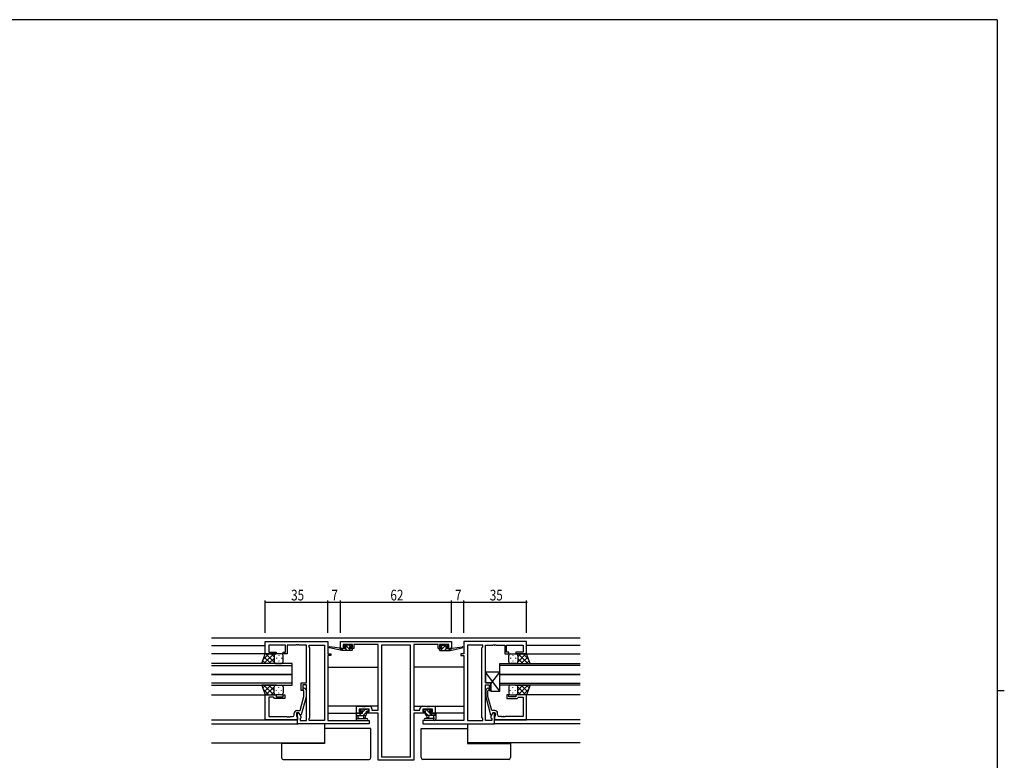
# Model space of a CAD drawing. Extents: x 0 to 1133, y 0 to 806.
# Drawn here: x 558 to 1108, y 388 to 802 of the extents above; entities that cross this region are included whole.
import ezdxf

# ---------------------------------------------------------------- set-up
doc = ezdxf.new("R2010")
doc.units = 0
for name, color, linetype in [('YKK_11', 7, 'CONTINUOUS'), ('YKK_12', 2, 'CONTINUOUS'), ('YKK_13', 4, 'CONTINUOUS'), ('YKK_D', 6, 'CONTINUOUS'), ('YKK_ZWAK', 7, 'CONTINUOUS')]:
    doc.layers.add(name, color=color, linetype=linetype)
doc.styles.get("Standard").update_dxf_attribs({"font": 'ROMANS.SHX', "bigfont": 'EXTFONT.SHX'})

# ---------------------------------------------------------------- blocks, each defined once
blk = doc.blocks.new('A201')
at = {"layer": 'YKK_ZWAK', "color": 254, "linetype": 'Continuous'}
for p, q in [((571, 410), (21, 410)), ((571, 410), (571, 35)), ((571, 222.5), (573, 222.5))]:
    blk.add_line(p, q, dxfattribs=at)

msp = doc.modelspace()

# ---------------------------------------------------------------- linework, layer by layer
at = {"layer": 'YKK_11', "color": 0, "linetype": 'ByBlock', "ltscale": 0.5}
for p, q in [((695.12, 454.4), (730.12, 454.4)), ((695.12, 447.6), (695.12, 454.4)), ((706.32, 452.47), (697.05, 452.47)), ((697.05, 452.47), (697.05, 448.6)), ((706.32, 448.6), (706.32, 452.47)), ((707.32, 452.47), (707.32, 447.6)), ((712.17, 452.47), (707.32, 452.47)), ((712.35, 452.59), (712.17, 452.47)), ((712.9, 452.59), (712.35, 452.59)), ((713.08, 452.47), (712.9, 452.59)), ((713.17, 452.47), (713.08, 452.47)), ((713.35, 452.59), (713.17, 452.47)), ((713.9, 452.59), (713.35, 452.59)), ((714.08, 452.47), (713.9, 452.59)), ((718.12, 452.47), (714.08, 452.47)), ((718.12, 431.3), (718.12, 452.47)), ((719.62, 452.47), (728.19, 452.47)), ((719.62, 451.4), (719.62, 452.47)), ((720.05, 450.97), (719.62, 451.4)), ((728.19, 452.47), (728.19, 410.33)), ((728.19, 452.47), (728.19, 410.33)), ((730.12, 454.4), (730.12, 447.6)), ((737.12, 454.4), (799.12, 454.4)), ((737.12, 450.5), (737.12, 454.4)), ((743.82, 452.77), (738.62, 452.77)), ((738.62, 452.77), (738.62, 451.3)), ((738.62, 451.3), (739.72, 451.3)), ((739.72, 451.3), (739.72, 450.5)), ((742.72, 451.3), (743.82, 451.3)), ((742.72, 450.5), (742.72, 451.3)), ((743.82, 451.3), (743.82, 452.77)), ((758.12, 452.77), (744.62, 452.77)), ((744.62, 452.77), (744.62, 450.5)), ((758.12, 416.03), (758.12, 452.77)), ((776.19, 452.47), (760.05, 452.47)), ((760.05, 452.47), (760.05, 390.03)), ((760.05, 452.47), (760.05, 390.03)), ((776.19, 390.03), (776.19, 452.47)), ((778.12, 452.77), (778.12, 416.03)), ((791.62, 452.77), (778.12, 452.77)), ((791.62, 450.5), (791.62, 452.77)), ((792.42, 452.77), (792.42, 451.3)), ((797.62, 452.77), (792.42, 452.77)), ((792.42, 451.3), (793.52, 451.3)), ((793.52, 451.3), (793.52, 450.5)), ((796.52, 451.3), (797.62, 451.3)), ((796.52, 450.5), (796.52, 451.3)), ((797.62, 451.3), (797.62, 452.77)), ((799.12, 454.4), (799.12, 450.5)), ((841.12, 454.4), (806.12, 454.4)), ((806.12, 454.4), (806.12, 447.6)), ((808.05, 452.47), (808.05, 410.33)), ((808.05, 452.47), (808.05, 410.33)), ((816.62, 452.47), (808.05, 452.47)), ((816.19, 450.97), (816.62, 451.4)), ((816.62, 451.4), (816.62, 452.47)), ((818.12, 431.3), (818.12, 452.47)), ((818.12, 452.47), (822.17, 452.47)), ((822.17, 452.47), (822.35, 452.59)), ((822.35, 452.59), (822.9, 452.59)), ((822.9, 452.59), (823.08, 452.47)), ((823.08, 452.47), (823.17, 452.47)), ((823.17, 452.47), (823.35, 452.59)), ((823.35, 452.59), (823.9, 452.59)), ((823.9, 452.59), (824.08, 452.47)), ((824.08, 452.47), (828.92, 452.47)), ((828.92, 452.47), (828.92, 447.6)), ((829.92, 452.47), (839.19, 452.47)), ((829.92, 448.6), (829.92, 452.47)), ((839.19, 452.47), (839.19, 448.6)), ((841.12, 447.6), (841.12, 454.4)), ((701.12, 447.6), (695.12, 447.6)), ((697.05, 448.6), (701.12, 448.6)), ((701.12, 448.6), (701.12, 447.6)), ((705.12, 447.6), (705.12, 448.6)), ((705.12, 448.6), (706.32, 448.6)), ((707.32, 447.6), (705.12, 447.6)), ((720.05, 411.83), (720.05, 450.97)), ((730.12, 447.6), (731.82, 447.6)), ((730.12, 446.6), (730.12, 410.33)), ((731.82, 446.6), (730.12, 446.6)), ((731.82, 447.6), (731.82, 446.6)), ((739.72, 450.5), (737.12, 450.5)), ((744.62, 450.5), (742.72, 450.5)), ((793.52, 450.5), (791.62, 450.5)), ((799.12, 450.5), (796.52, 450.5)), ((804.42, 447.6), (804.42, 446.6)), ((806.12, 447.6), (804.42, 447.6)), ((804.42, 446.6), (806.12, 446.6)), ((806.12, 446.6), (806.12, 410.33)), ((816.19, 411.83), (816.19, 450.97)), ((828.92, 447.6), (831.12, 447.6)), ((831.12, 448.6), (829.92, 448.6)), ((831.12, 447.6), (831.12, 448.6)), ((835.12, 448.6), (835.12, 447.6)), ((839.19, 448.6), (835.12, 448.6)), ((835.12, 447.6), (841.12, 447.6)), ((715.12, 427.1), (715.12, 431.3)), ((715.12, 431.3), (718.12, 431.3)), ((716.12, 430.3), (716.12, 427.1)), ((718.12, 430.3), (716.12, 430.3)), ((718.12, 410.33), (718.12, 430.3)), ((821.12, 431.3), (818.12, 431.3)), ((818.12, 410.33), (818.12, 430.3)), ((818.12, 430.3), (820.12, 430.3)), ((820.12, 430.3), (820.12, 427.1)), ((821.12, 427.1), (821.12, 431.3)), ((695.12, 410.6), (695.12, 424.6)), ((695.12, 424.6), (701.12, 424.6)), ((701.12, 424.6), (701.12, 423.6)), ((701.12, 423.6), (705.12, 423.6)), ((705.12, 424.6), (706.12, 424.6)), ((705.12, 423.6), (705.12, 424.6)), ((706.12, 424.6), (706.12, 422.6)), ((714.64, 415.9), (716.72, 423.66)), ((716.12, 427.1), (715.12, 427.1)), ((716.72, 426.95), (716.3, 427.38)), ((716.72, 423.66), (716.72, 426.95)), ((717.15, 428.22), (717.92, 427.45)), ((717.92, 427.45), (717.92, 423.5)), ((819.1, 428.22), (818.32, 427.45)), ((818.32, 427.45), (818.32, 423.5)), ((819.52, 426.95), (819.95, 427.38)), ((819.52, 423.66), (819.52, 426.95)), ((821.6, 415.9), (819.52, 423.66)), ((820.12, 427.1), (821.12, 427.1)), ((831.12, 424.6), (830.12, 424.6)), ((830.12, 424.6), (830.12, 422.6)), ((831.12, 423.6), (831.12, 424.6)), ((835.12, 423.6), (831.12, 423.6)), ((835.12, 424.6), (835.12, 423.6)), ((841.12, 424.6), (835.12, 424.6)), ((841.12, 410.6), (841.12, 424.6)), ((697.05, 423.3), (697.05, 412.53)), ((699.62, 423.3), (697.05, 423.3)), ((699.82, 423.1), (699.62, 423.3)), ((700.32, 422.6), (699.82, 423.1)), ((706.12, 422.6), (700.32, 422.6)), ((717.92, 423.5), (715.22, 413.4)), ((746.12, 414.4), (746.12, 418.3)), ((746.12, 418.3), (749.17, 418.3)), ((749.17, 418.3), (749.35, 418.18)), ((749.35, 418.18), (749.9, 418.18)), ((749.9, 418.18), (750.08, 418.3)), ((750.08, 418.3), (750.17, 418.3)), ((750.17, 418.3), (750.35, 418.18)), ((750.35, 418.18), (750.9, 418.18)), ((750.9, 418.18), (751.08, 418.3)), ((751.08, 418.3), (753.22, 418.3)), ((783.02, 418.3), (785.17, 418.3)), ((785.17, 418.3), (785.35, 418.18)), ((785.35, 418.18), (785.9, 418.18)), ((785.9, 418.18), (786.08, 418.3)), ((786.08, 418.3), (786.17, 418.3)), ((786.17, 418.3), (786.35, 418.18)), ((786.35, 418.18), (786.9, 418.18)), ((786.9, 418.18), (787.08, 418.3)), ((787.08, 418.3), (790.12, 418.3)), ((790.12, 418.3), (790.12, 414.4)), ((818.32, 423.5), (821.03, 413.4)), ((830.12, 422.6), (835.92, 422.6)), ((835.92, 422.6), (836.42, 423.1)), ((836.42, 423.1), (836.62, 423.3)), ((836.62, 423.3), (839.19, 423.3)), ((839.19, 423.3), (839.19, 412.53)), ((711.32, 413.53), (711.32, 414.4)), ((713.92, 414.6), (712.62, 414.6)), ((712.62, 414.6), (712.62, 412.8)), ((712.62, 412.8), (712.82, 412.6)), ((712.82, 415.9), (714.64, 415.9)), ((712.82, 412.6), (713.12, 412.3)), ((713.12, 414.6), (713.92, 414.6)), ((713.12, 408.4), (713.12, 414.6)), ((714.62, 413.4), (713.92, 414.6)), ((713.92, 414.6), (715.05, 412.64)), ((715.22, 413.4), (714.62, 413.4)), ((715.05, 412.64), (715.05, 411.83)), ((748.92, 414.4), (746.12, 414.4)), ((747.62, 416.67), (747.62, 415.2)), ((753.09, 416.67), (747.62, 416.67)), ((747.62, 415.2), (748.92, 415.2)), ((748.92, 415.2), (748.92, 414.4)), ((751.92, 414.4), (751.92, 415.2)), ((751.92, 415.2), (753.09, 415.2)), ((758.12, 414.4), (751.92, 414.4)), ((753.09, 415.2), (753.09, 416.67)), ((754.72, 416.8), (754.72, 416.03)), ((754.72, 416.03), (758.12, 416.03)), ((758.12, 388.1), (758.12, 414.4)), ((778.12, 416.03), (781.52, 416.03)), ((778.12, 414.4), (778.12, 388.1)), ((784.32, 414.4), (778.12, 414.4)), ((781.52, 416.03), (781.52, 416.8)), ((788.62, 416.67), (783.15, 416.67)), ((783.15, 416.67), (783.15, 415.2)), ((783.15, 415.2), (784.32, 415.2)), ((784.32, 415.2), (784.32, 414.4)), ((787.32, 414.4), (787.32, 415.2)), ((787.32, 415.2), (788.62, 415.2)), ((790.12, 414.4), (787.32, 414.4)), ((788.62, 415.2), (788.62, 416.67)), ((821.03, 413.4), (821.63, 413.4)), ((822.32, 414.6), (821.19, 412.64)), ((821.19, 412.64), (821.19, 411.83)), ((823.42, 415.9), (821.6, 415.9)), ((821.63, 413.4), (822.32, 414.6)), ((822.32, 414.6), (823.62, 414.6)), ((823.12, 414.6), (822.32, 414.6)), ((823.12, 408.4), (823.12, 414.6)), ((823.42, 412.6), (823.12, 412.3)), ((823.62, 412.8), (823.42, 412.6)), ((823.62, 414.6), (823.62, 412.8)), ((824.92, 413.53), (824.92, 414.4)), ((713.12, 410.6), (695.12, 410.6)), ((697.05, 412.53), (707.17, 412.53)), ((707.17, 412.53), (707.35, 412.41)), ((707.35, 412.41), (707.9, 412.41)), ((707.9, 412.41), (708.08, 412.53)), ((708.08, 412.53), (708.17, 412.53)), ((708.17, 412.53), (708.35, 412.41)), ((708.35, 412.41), (708.9, 412.41)), ((708.9, 412.41), (709.08, 412.53)), ((709.08, 412.53), (710.32, 412.53)), ((713.12, 412.3), (713.12, 410.6)), ((753.12, 408.4), (713.12, 408.4)), ((715.05, 411.83), (714.62, 411.4)), ((714.62, 411.4), (714.62, 410.33)), ((714.62, 410.33), (718.12, 410.33)), ((719.62, 411.4), (720.05, 411.83)), ((719.62, 410.33), (719.62, 411.4)), ((728.19, 410.33), (719.62, 410.33)), ((730.12, 410.33), (753.12, 410.33)), ((753.12, 410.33), (753.12, 408.4)), ((806.12, 410.33), (783.12, 410.33)), ((783.12, 410.33), (783.12, 408.4)), ((783.12, 408.4), (823.12, 408.4)), ((808.05, 410.33), (816.62, 410.33)), ((816.62, 411.4), (816.19, 411.83)), ((816.62, 410.33), (816.62, 411.4)), ((821.62, 410.33), (818.12, 410.33)), ((821.19, 411.83), (821.62, 411.4)), ((821.62, 411.4), (821.62, 410.33)), ((823.12, 412.3), (823.12, 410.6)), ((823.12, 410.6), (841.12, 410.6)), ((827.17, 412.53), (825.92, 412.53)), ((827.35, 412.41), (827.17, 412.53)), ((827.9, 412.41), (827.35, 412.41)), ((828.08, 412.53), (827.9, 412.41)), ((828.17, 412.53), (828.08, 412.53)), ((828.35, 412.41), (828.17, 412.53)), ((828.9, 412.41), (828.35, 412.41)), ((829.08, 412.53), (828.9, 412.41)), ((839.19, 412.53), (829.08, 412.53)), ((778.12, 388.1), (758.12, 388.1)), ((760.05, 390.03), (776.19, 390.03))]:
    msp.add_line(p, q, dxfattribs=at)
for centre, radius, start, end in [((716.72, 427.8), 0.6, 45, 225), ((819.52, 427.8), 0.6, 315, 135), ((753.22, 416.8), 1.5, 0, 90), ((783.02, 416.8), 1.5, 90, 180), ((710.32, 413.53), 1, 270, 360), ((712.82, 414.4), 1.5, 90, 180), ((823.42, 414.4), 1.5, 0, 90), ((825.92, 413.53), 1, 180, 270)]:
    msp.add_arc(centre, radius, start, end, dxfattribs=at)
at = {"layer": 'YKK_12', "ltscale": 1.5}
for p, q in [((871.12, 456.4), (665.12, 456.4)), ((665.12, 452.2), (695.12, 452.2)), ((871.12, 452.2), (841.12, 452.2)), ((695.62, 447.6), (665.12, 447.6)), ((840.62, 447.6), (871.12, 447.6)), ((710.12, 442.1), (665.12, 442.1)), ((665.12, 441.1), (710.12, 441.1)), ((710.12, 436.1), (710.12, 442.1)), ((730.12, 440.2), (758.12, 440.2)), ((806.12, 440.2), (778.12, 440.2)), ((826.12, 442.1), (871.12, 442.1)), ((826.12, 436.1), (826.12, 442.1)), ((871.12, 441.1), (826.12, 441.1)), ((665.12, 436.1), (710.12, 436.1)), ((710.12, 436.1), (665.12, 436.1)), ((710.12, 430.1), (710.12, 436.1)), ((871.12, 436.1), (826.12, 436.1)), ((826.12, 436.1), (871.12, 436.1)), ((826.12, 430.1), (826.12, 436.1)), ((710.12, 431.1), (665.12, 431.1)), ((665.12, 430.1), (710.12, 430.1)), ((826.12, 431.1), (871.12, 431.1)), ((871.12, 430.1), (826.12, 430.1)), ((665.12, 424.6), (695.42, 424.6)), ((871.12, 424.6), (840.82, 424.6)), ((758.12, 418.3), (730.12, 418.3)), ((778.12, 418.3), (806.12, 418.3)), ((730.12, 414.4), (746.42, 414.4)), ((806.12, 414.4), (789.82, 414.4)), ((665.12, 410.6), (712.82, 410.6)), ((665.12, 408.4), (713.56, 408.4)), ((728.19, 408.4), (728.19, 397.8)), ((808.05, 408.4), (808.05, 397.8)), ((871.12, 408.4), (822.69, 408.4)), ((871.12, 410.6), (823.42, 410.6)), ((665.12, 397.8), (728.19, 397.8)), ((871.12, 397.8), (808.05, 397.8))]:
    msp.add_line(p, q, dxfattribs=at)
at = {"layer": 'YKK_13', "ltscale": 1.5}
for p, q in [((736.71, 450.67), (731.17, 451.5)), ((739.51, 452.61), (739.01, 452.11)), ((739.22, 451.6), (739.56, 451.6)), ((740.32, 452.7), (739.72, 452.7)), ((740.02, 451.14), (740.02, 450.5)), ((742.52, 452.5), (740.52, 452.5)), ((742.42, 451.6), (743.22, 451.6)), ((742.42, 450.5), (742.42, 451.6)), ((743.22, 452.7), (742.72, 452.7)), ((743.52, 451.9), (743.52, 452.4)), ((792.72, 451.9), (792.72, 452.4)), ((793.02, 452.7), (793.52, 452.7)), ((793.82, 451.6), (793.02, 451.6)), ((793.72, 452.5), (795.72, 452.5)), ((793.82, 450.5), (793.82, 451.6)), ((795.92, 452.7), (796.52, 452.7)), ((796.22, 451.14), (796.22, 450.5)), ((797.02, 451.6), (796.68, 451.6)), ((796.74, 452.61), (797.24, 452.11)), ((799.54, 450.67), (805.08, 451.5)), ((693.16, 442.1), (695.12, 447.6)), ((697.03, 447.6), (694.07, 444.64)), ((699.86, 447.6), (694.36, 442.1)), ((698.18, 442.1), (694.48, 445.8)), ((695.12, 447.6), (701.12, 447.6)), ((700.12, 442.98), (695.5, 447.6)), ((700.12, 445.81), (698.33, 447.6)), ((700.12, 446.6), (700.12, 443)), ((700.12, 446.2), (700.12, 443)), ((704.12, 447.6), (701.12, 447.6)), ((702.76, 446.68), (702.76, 446.48)), ((705.12, 443.1), (705.12, 446.6)), ((737.83, 449.5), (731.06, 450.91)), ((737.83, 450.5), (737.74, 450.51)), ((740.02, 450.5), (737.83, 450.5)), ((737.83, 449.5), (737.83, 450.5)), ((743.52, 449.5), (737.83, 449.5)), ((743.52, 450.5), (742.42, 450.5)), ((743.82, 449.8), (743.82, 450.2)), ((792.42, 449.8), (792.42, 450.2)), ((792.72, 450.5), (793.82, 450.5)), ((792.72, 449.5), (798.42, 449.5)), ((796.22, 450.5), (798.42, 450.5)), ((798.42, 449.5), (805.18, 450.91)), ((798.42, 450.5), (798.51, 450.51)), ((798.42, 449.5), (798.42, 450.5)), ((831.12, 443.1), (831.12, 446.6)), ((832.12, 447.6), (835.12, 447.6)), ((833.49, 446.68), (833.49, 446.48)), ((841.12, 447.6), (835.12, 447.6)), ((836.12, 445.81), (837.92, 447.6)), ((836.12, 442.98), (840.74, 447.6)), ((836.12, 446.6), (836.12, 443)), ((836.12, 446.2), (836.12, 443)), ((836.39, 447.6), (841.89, 442.1)), ((838.07, 442.1), (841.77, 445.8)), ((839.22, 447.6), (842.18, 444.64)), ((843.09, 442.1), (841.12, 447.6)), ((701.35, 442.1), (693.16, 442.1)), ((695.35, 442.1), (693.74, 443.71)), ((700.12, 445.04), (697.18, 442.1)), ((701.12, 442.1), (704.12, 442.1)), ((701.35, 445.26), (701.35, 445.06)), ((702.76, 443.65), (702.76, 443.45)), ((704.18, 445.26), (704.18, 445.06)), ((832.07, 445.26), (832.07, 445.06)), ((835.12, 442.1), (832.12, 442.1)), ((833.49, 443.65), (833.49, 443.45)), ((834.9, 445.26), (834.9, 445.06)), ((834.9, 442.1), (843.09, 442.1)), ((836.12, 445.04), (839.06, 442.1)), ((840.9, 442.1), (842.51, 443.71)), ((693.16, 430.1), (695.12, 424.6)), ((701.35, 430.1), (693.16, 430.1)), ((695.35, 430.1), (693.74, 428.49)), ((699.86, 424.6), (694.36, 430.1)), ((698.18, 430.1), (694.48, 426.4)), ((700.12, 429.22), (695.5, 424.6)), ((700.12, 427.16), (697.18, 430.1)), ((700.12, 426), (700.12, 429.2)), ((700.12, 425.6), (700.12, 429.2)), ((701.12, 430.1), (704.12, 430.1)), ((705.12, 429.1), (705.12, 425.6)), ((831.12, 429.1), (831.12, 425.6)), ((835.12, 430.1), (832.12, 430.1)), ((834.9, 430.1), (843.09, 430.1)), ((836.12, 427.16), (839.06, 430.1)), ((836.12, 429.22), (840.74, 424.6)), ((836.12, 426), (836.12, 429.2)), ((836.12, 425.6), (836.12, 429.2)), ((836.39, 424.6), (841.89, 430.1)), ((838.07, 430.1), (841.77, 426.4)), ((840.9, 430.1), (842.51, 428.49)), ((843.09, 430.1), (841.12, 424.6)), ((697.03, 424.6), (694.07, 427.56)), ((695.12, 424.6), (701.12, 424.6)), ((700.12, 426.39), (698.33, 424.6)), ((704.12, 424.6), (701.12, 424.6)), ((701.35, 426.93), (701.35, 427.13)), ((702.76, 428.55), (702.76, 428.75)), ((702.76, 425.52), (702.76, 425.72)), ((704.18, 426.93), (704.18, 427.13)), ((832.07, 426.93), (832.07, 427.13)), ((832.12, 424.6), (835.12, 424.6)), ((833.49, 428.55), (833.49, 428.75)), ((833.49, 425.52), (833.49, 425.72)), ((834.9, 426.93), (834.9, 427.13)), ((841.12, 424.6), (835.12, 424.6)), ((836.12, 426.39), (837.92, 424.6)), ((839.22, 424.6), (842.18, 427.56)), ((745.82, 414.07), (745.82, 411.11)), ((745.82, 413.17), (751.12, 413.17)), ((746.72, 414.37), (746.12, 414.37)), ((749.22, 414.17), (746.92, 414.17)), ((747.02, 411.99), (747.02, 413.17)), ((748.71, 416.58), (748.21, 416.08)), ((748.42, 415.57), (748.76, 415.57)), ((749.52, 416.67), (748.92, 416.67)), ((749.22, 415.11), (749.22, 414.17)), ((751.82, 416.47), (749.72, 416.47)), ((749.82, 413.17), (749.93, 412.03)), ((751.02, 413.17), (750.92, 412.03)), ((751.62, 413.67), (751.62, 415.57)), ((751.62, 415.57), (752.52, 415.57)), ((752.52, 416.67), (752.02, 416.67)), ((752.82, 415.87), (752.82, 416.37)), ((783.42, 415.87), (783.42, 416.37)), ((783.72, 416.67), (784.22, 416.67)), ((784.62, 415.57), (783.72, 415.57)), ((784.42, 416.47), (786.52, 416.47)), ((784.62, 413.67), (784.62, 415.57)), ((790.42, 413.17), (785.12, 413.17)), ((785.22, 413.17), (785.33, 412.03)), ((786.42, 413.17), (786.32, 412.03)), ((786.72, 416.67), (787.32, 416.67)), ((787.02, 415.11), (787.02, 414.17)), ((787.02, 414.17), (789.32, 414.17)), ((787.82, 415.57), (787.48, 415.57)), ((787.54, 416.58), (788.04, 416.08)), ((789.22, 411.99), (789.22, 413.17)), ((789.52, 414.37), (790.12, 414.37)), ((790.42, 414.07), (790.42, 411.11)), ((746.44, 410.37), (746.01, 410.72)), ((746.63, 410.3), (751.81, 410.3)), ((747.56, 411.5), (751.81, 411.5)), ((788.69, 411.5), (784.44, 411.5)), ((789.62, 410.3), (784.44, 410.3)), ((789.81, 410.37), (790.24, 410.72)), ((753.12, 405.8), (728.19, 405.8)), ((754.12, 405.8), (753.12, 405.8)), ((754.12, 389.6), (754.12, 405.8)), ((782.12, 389.6), (782.12, 405.8)), ((782.12, 405.8), (783.12, 405.8)), ((783.12, 405.8), (808.05, 405.8)), ((704.12, 397.5), (704.12, 397.8)), ((704.12, 397.5), (704.12, 389.6)), ((705.12, 397.5), (704.12, 397.5)), ((728.12, 397.5), (705.12, 397.5)), ((728.12, 397.8), (728.12, 397.5)), ((808.12, 397.8), (808.12, 397.5)), ((808.12, 397.5), (831.12, 397.5)), ((831.12, 397.5), (832.12, 397.5)), ((832.12, 397.5), (832.12, 397.8)), ((832.12, 397.5), (832.12, 389.6)), ((705.12, 388.6), (753.12, 388.6)), ((831.12, 388.6), (783.12, 388.6))]:
    msp.add_line(p, q, dxfattribs=at)
at = {"layer": 'YKK_13'}
for p, q in [((739.8, 452.7), (743, 449.5)), ((742.24, 452.5), (743.14, 451.6)), ((793.72, 452.52), (792.85, 451.65)), ((796.15, 452.7), (792.95, 449.5)), ((737.83, 450.18), (738.51, 449.5)), ((739.75, 450.5), (740.75, 449.5)), ((796.22, 450.53), (795.19, 449.5)), ((798.42, 450.49), (797.44, 449.5)), ((826.12, 426.8), (818.12, 437.3)), ((821.12, 430.74), (826.12, 437.3)), ((746.59, 414.37), (745.82, 413.6)), ((748.64, 414.17), (747.64, 413.17)), ((748.89, 416.67), (748.13, 415.91)), ((750.94, 416.47), (749.22, 414.76)), ((751.62, 414.91), (749.88, 413.17)), ((752.82, 416.11), (752.28, 415.57)), ((783.65, 415.58), (783.43, 415.8)), ((786.06, 413.17), (784.62, 414.61)), ((787.02, 414.45), (785.01, 416.47)), ((788.05, 415.67), (787.05, 416.67)), ((788.31, 413.17), (787.31, 414.17)), ((790.42, 413.3), (789.4, 414.32))]:
    msp.add_line(p, q, dxfattribs=at)
at = {"layer": 'YKK_13', "linetype": 'Continuous', "ltscale": 0.5}
for p, q in [((818.12, 437.3), (818.12, 431.3)), ((826.12, 437.3), (818.12, 437.3)), ((826.12, 426.8), (826.12, 437.3)), ((818.12, 431.3), (821.12, 431.3)), ((821.12, 431.3), (821.12, 426.8)), ((821.12, 426.8), (826.12, 426.8))]:
    msp.add_line(p, q, dxfattribs=at)
at = {"layer": 'YKK_13', "ltscale": 1.5}
for centre, radius, start, end in [((731.13, 451.2), 0.3, 81.5506, 258.2502), ((739.22, 451.9), 0.3, 135, 270), ((739.72, 452.4), 0.3, 90, 135), ((739.56, 451.9), 0.3, 270, 326.9443), ((740.02, 451.6), 0.25, 303.0557, 146.9443), ((740.32, 451.14), 0.3, 123.0557, 180), ((740.32, 452.5), 0.2, 0, 90), ((742.72, 452.5), 0.2, 90, 180), ((743.22, 452.4), 0.3, 0, 90), ((743.22, 451.9), 0.3, 270, 0), ((793.02, 452.4), 0.3, 90, 180), ((793.02, 451.9), 0.3, 180, 270), ((793.52, 452.5), 0.2, 0, 90), ((795.92, 452.5), 0.2, 90, 180), ((796.22, 451.6), 0.25, 33.0557, 236.9443), ((795.92, 451.14), 0.3, 0, 56.9443), ((796.68, 451.9), 0.3, 213.0557, 270), ((796.52, 452.4), 0.3, 45, 90), ((797.02, 451.9), 0.3, 270, 45), ((805.12, 451.2), 0.3, 281.7498, 98.4494), ((701.12, 446.6), 1, 89.9984, 179.9984), ((701.12, 446.6), 1, 89.9984, 179.9984), ((704.12, 446.6), 1, 359.9984, 89.9984), ((736.67, 450.38), 0.3, 21.5506, 81.5506), ((737.23, 450.6), 0.3, 201.5506, 320.8025), ((737.69, 450.22), 0.3, 80.8025, 140.8025), ((743.52, 450.2), 0.3, 0, 90), ((743.52, 449.8), 0.3, 270, 0), ((792.72, 450.2), 0.3, 90, 180), ((792.72, 449.8), 0.3, 180, 270), ((798.56, 450.22), 0.3, 39.1975, 99.1975), ((799.02, 450.6), 0.3, 219.1975, 338.4494), ((799.58, 450.38), 0.3, 98.4494, 158.4494), ((832.12, 446.6), 1, 90.0016, 180.0016), ((835.12, 446.6), 1, 0.0016, 90.0016), ((835.12, 446.6), 1, 0.0016, 90.0016), ((701.12, 443.1), 1, 179.9984, 269.9984), ((704.12, 443.1), 1, 269.9984, 359.9984), ((832.12, 443.1), 1, 180.0016, 270.0016), ((835.12, 443.1), 1, 270.0016, 0.0016), ((701.12, 429.1), 1, 90, 180), ((704.12, 429.1), 1, 360, 90), ((832.12, 429.1), 1, 90, 180), ((835.12, 429.1), 1, 0, 90), ((701.12, 425.6), 1, 180, 270), ((701.12, 425.6), 1, 180, 270), ((704.12, 425.6), 1, 270, 360), ((832.12, 425.6), 1, 180, 270), ((835.12, 425.6), 1, 270, 0), ((835.12, 425.6), 1, 270, 0), ((746.12, 414.07), 0.3, 90, 180), ((746.72, 414.17), 0.2, 0, 90), ((748.42, 415.87), 0.3, 135, 270), ((748.92, 416.37), 0.3, 90, 135), ((748.76, 415.87), 0.3, 270, 326.9443), ((749.22, 415.57), 0.25, 303.0557, 146.9443), ((749.52, 415.11), 0.3, 123.0557, 180), ((749.52, 416.47), 0.2, 0, 90), ((751.12, 413.67), 0.5, 270, 0), ((752.02, 416.47), 0.2, 90, 180), ((752.52, 416.37), 0.3, 0, 90), ((752.52, 415.87), 0.3, 270, 0), ((783.72, 416.37), 0.3, 90, 180), ((783.72, 415.87), 0.3, 180, 270), ((784.22, 416.47), 0.2, 0, 90), ((785.12, 413.67), 0.5, 180, 270), ((786.72, 416.47), 0.2, 90, 180), ((787.02, 415.57), 0.25, 33.0557, 236.9443), ((786.72, 415.11), 0.3, 0, 56.9443), ((787.48, 415.87), 0.3, 213.0557, 270), ((787.32, 416.37), 0.3, 45, 90), ((787.82, 415.87), 0.3, 270, 45), ((789.52, 414.17), 0.2, 90, 180), ((790.12, 414.07), 0.3, 0, 90), ((746.32, 411.11), 0.5, 180, 230.7655), ((746.63, 410.6), 0.3, 230.7655, 270), ((747.02, 411.47), 0.3, 120, 333.2563), ((746.72, 411.99), 0.3, 300, 0), ((747.56, 411.2), 0.3, 90, 153.2563), ((750.42, 412.07), 0.5, 185.0921, 354.9079), ((751.81, 410.9), 0.6, 270, 90), ((784.44, 410.9), 0.6, 90, 270), ((785.82, 412.07), 0.5, 185.0921, 354.9079), ((788.69, 411.2), 0.3, 26.7437, 90), ((789.22, 411.47), 0.3, 206.7437, 60), ((789.52, 411.99), 0.3, 180, 240), ((789.62, 410.6), 0.3, 270, 309.2345), ((789.92, 411.11), 0.5, 309.2345, 0), ((705.12, 389.6), 1, 180, 270), ((753.12, 389.6), 1, 270, 0), ((783.12, 389.6), 1, 180, 270), ((831.12, 389.6), 1, 270, 0)]:
    msp.add_arc(centre, radius, start, end, dxfattribs=at)
at = {"layer": 'YKK_13', "ltscale": 1.5, "extrusion": (0, 0, -1)}
msp.add_ellipse((728.03, 403.1), major_axis=(0, 5.6), ratio=0.022664, start_param=3.141593, end_param=3.470651, dxfattribs=at)
at = {"layer": 'YKK_13', "ltscale": 1.5}
msp.add_ellipse((808.22, 403.1), major_axis=(0, 5.6), ratio=0.022664, start_param=3.141593, end_param=3.470651, dxfattribs=at)
at = {"layer": 'YKK_D'}
for p, q in [((695.12, 459.4), (695.12, 477.4)), ((695.12, 476.4), (730.12, 476.4)), ((730.12, 459.4), (730.12, 477.4)), ((730.12, 459.4), (730.12, 477.4)), ((730.12, 476.4), (737.12, 476.4)), ((737.12, 459.4), (737.12, 477.4)), ((737.12, 459.4), (737.12, 477.4)), ((737.12, 476.4), (799.12, 476.4)), ((799.12, 459.4), (799.12, 477.4)), ((799.12, 459.4), (799.12, 477.4)), ((799.12, 476.4), (806.12, 476.4)), ((806.12, 459.4), (806.12, 477.4)), ((806.12, 459.4), (806.12, 477.4)), ((806.12, 476.4), (841.12, 476.4)), ((841.12, 459.4), (841.12, 477.4))]:
    msp.add_line(p, q, dxfattribs=at)
at = {"layer": 'YKK_D', "linetype": 'ByBlock', "const_width": 0.85}
for points in [[(695.23, 476.4, 1), (695.02, 476.4, 1)], [(730.02, 476.4, 1), (730.23, 476.4, 1)], [(730.23, 476.4, 1), (730.02, 476.4, 1)], [(737.23, 476.4, 1), (737.02, 476.4, 1)], [(737.02, 476.4, 1), (737.23, 476.4, 1)], [(799.02, 476.4, 1), (799.23, 476.4, 1)], [(799.23, 476.4, 1), (799.02, 476.4, 1)], [(806.23, 476.4, 1), (806.02, 476.4, 1)], [(806.02, 476.4, 1), (806.23, 476.4, 1)], [(841.02, 476.4, 1), (841.23, 476.4, 1)]]:
    msp.add_lwpolyline(points, format="xyb", close=True, dxfattribs=at)

# ---------------------------------------------------------------- block references
at = {"layer": 'YKK_ZWAK', "xscale": 2, "yscale": 2, "zscale": 2}
msp.add_blockref('A201', (-38, -18), dxfattribs=at)

# ---------------------------------------------------------------- texts
at = {"layer": 'YKK_D', "width": 0.8}
for s, p in [('35', (709.55, 477.4)), ('7', (732.08, 477.4)), ('62', (765.01, 477.4)), ('7', (801.08, 477.4)), ('35', (820.55, 477.4))]:
    msp.add_text(s, height=6, dxfattribs=at).set_placement(p)

doc.saveas('drawing.dxf')
